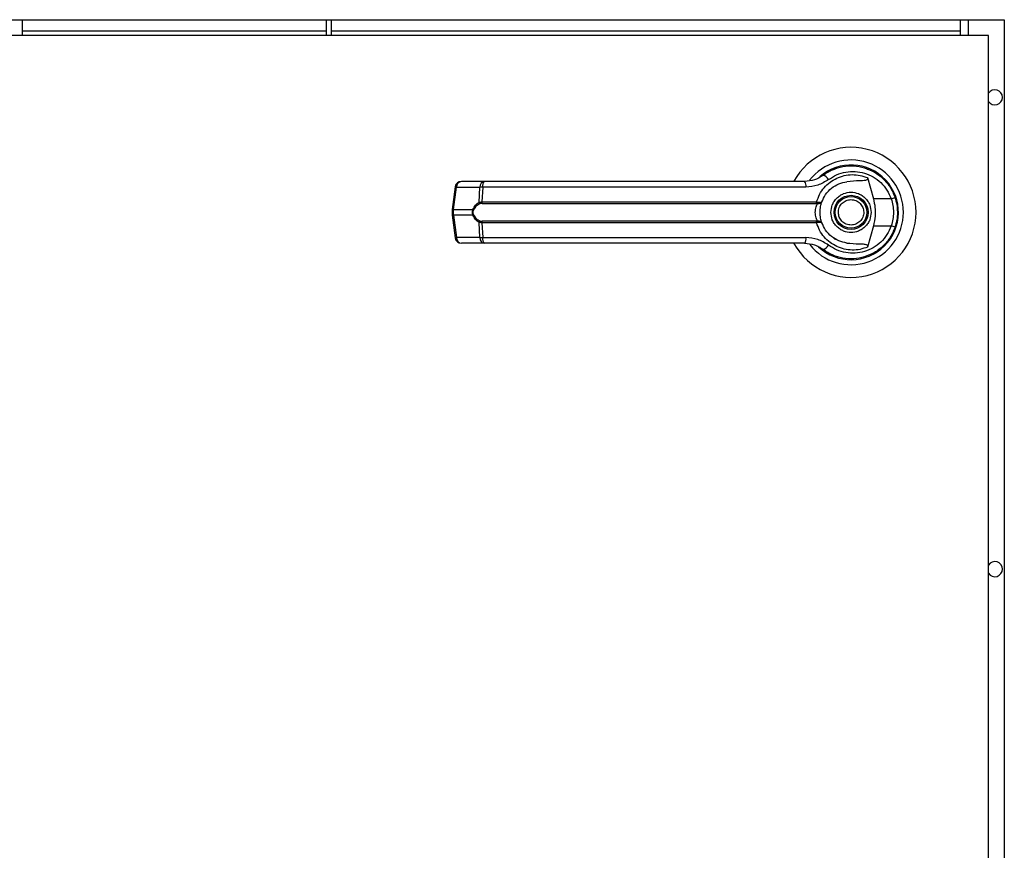
# Model space of a CAD drawing. Units: inches. Extents: x 0.3 to 10.6, y 0.4 to 8.2.
# Drawn here: x 5.9 to 6.1, y 3 to 3.2 of the extents above; entities that cross this region are included whole.
import ezdxf

# ---------------------------------------------------------------- set-up
doc = ezdxf.new("R2010")
doc.units = ezdxf.units.IN
doc.header["$MEASUREMENT"] = 0

msp = doc.modelspace()

# ---------------------------------------------------------------- linework, layer by layer
at = {"color": 7, "linetype": 'Continuous', "lineweight": 25}
for p, q in [((5.794117776276528, 3.151865573343141), (6.106617776276529, 3.151865573343141)), ((5.911404283781765, 3.151865573343141), (5.911404283781765, 3.148740573343193)), ((5.971904283781766, 3.148740573343193), (5.971904283781766, 3.151865573343141)), ((5.972904283781766, 3.148740573343193), (5.972904283781766, 3.151865573343141)), ((6.097904283781762, 3.148740573343193), (6.097904283781764, 3.151865573343141)), ((6.106617776276529, 3.151865573343141), (6.106617776276529, 2.776865573343141)), ((5.911404283781765, 3.149678073340795), (5.971904283781766, 3.149678073340794)), ((5.972904283781766, 3.149678073340794), (6.097904283781764, 3.149678073340792)), ((6.103492776276529, 3.148740573343193), (5.797242776276528, 3.148740573343193)), ((6.103492776276529, 2.779990573343192), (6.103492776276529, 3.148740573343193)), ((6.072551511578647, 3.122081505302858), (6.072765660134798, 3.12216902175421)), ((6.072765660134798, 3.12216902175421), (6.072873918048837, 3.12216902175421)), ((6.079384779052956, 3.12216902175421), (6.079532392418262, 3.12216902175421)), ((6.003312508301277, 3.119735898146342), (5.99870816247019, 3.11973589814634)), ((6.070952738569802, 3.12128379395422), (6.070573444562199, 3.121013733963692)), ((6.07944196080621, 3.120476119126635), (6.080602119899774, 3.116265048698373)), ((5.997488566810679, 3.118667636663457), (5.996891647718658, 3.114175292877766)), ((5.997162339186009, 3.114120468414225), (5.997759258278029, 3.118612812199917)), ((5.997759258278029, 3.118612812199917), (6.002363604109116, 3.118612812199919)), ((6.002206784294909, 3.115570838709858), (6.002363604109116, 3.118612812199919)), ((6.0029310562439, 3.11861281219992), (6.002777530235949, 3.115648809773287)), ((6.067182579255567, 3.118612812199919), (6.0029310562439, 3.11861281219992)), ((6.084150511342443, 3.11626504869837), (6.080602119899774, 3.116265048698373)), ((6.085048998681195, 3.116243974601793), (6.084779997085247, 3.117017921531717)), ((5.996891641471576, 3.114175198876285), (5.996891641471576, 3.112993447810095)), ((5.997162339186009, 3.114120468414225), (6.000997818213579, 3.114120468414228)), ((5.997162339186009, 3.113048178272153), (5.997162339186009, 3.114120468414225)), ((6.002777530235949, 3.115648809773287), (6.069312959643626, 3.115648809773286)), ((6.002830918562749, 3.115345728534985), (6.069273619041999, 3.115345728534983)), ((6.069273619041999, 3.115345728534983), (6.069468777857278, 3.115338090715038)), ((6.069312959643626, 3.115648809773286), (6.069566660880137, 3.115618577851418)), ((5.996891647718657, 3.112993353808614), (5.997488566810676, 3.108501010022924)), ((6.000997818213575, 3.113048178272155), (5.997162339186009, 3.113048178272153)), ((5.997162339186009, 3.113048178272153), (5.997759258278028, 3.108555834486463)), ((6.002363604109115, 3.108555834486466), (6.002206784294906, 3.111597807976526)), ((6.069312959643628, 3.111519836913098), (6.002777530235946, 3.1115198369131)), ((6.002777530235946, 3.1115198369131), (6.002931056243899, 3.108555834486466)), ((6.069273619042001, 3.1118229181514), (6.002830918562746, 3.111822918151401)), ((6.069273619042001, 3.1118229181514), (6.06946877785728, 3.111830555971346)), ((6.06956666088014, 3.111550068834966), (6.069312959643628, 3.111519836913098)), ((6.080602119899777, 3.11090359798801), (6.079441960902465, 3.106692527904457)), ((6.080602119899777, 3.11090359798801), (6.084150511342444, 3.110903597988007)), ((6.002363604109115, 3.108555834486466), (5.997759258278028, 3.108555834486463)), ((6.002931056243899, 3.108555834486466), (6.06718257925557, 3.108555834486464)), ((6.072704054469207, 3.108469380869384), (6.073065583911915, 3.108243644505468)), ((6.073073238874954, 3.108256903290383), (6.073057119356228, 3.108228983464956)), ((6.003312508301274, 3.107432748540043), (5.998708162470187, 3.107432748540041)), ((6.082717254866537, 3.107016094753183), (6.082658351180916, 3.107074998438804))]:
    msp.add_line(p, q, dxfattribs=at)
at = {"color": 8, "linetype": 'Continuous', "lineweight": 25}
msp.add_line((6.099404283781763, 3.151865573343141), (6.099404283781763, 3.148740573343193), dxfattribs=at)
at = {"color": 7, "linetype": 'Continuous', "lineweight": 25, "flags": 128}
for points in [[(6.085435530718611, 3.113374349848672), (6.085410648814592, 3.114295380010164), (6.085359101091697, 3.114791707093373)], [(6.084919965669145, 3.110525912678766), (6.085193564232087, 3.111467819907883), (6.085324814033291, 3.112139272249258)]]:
    msp.add_lwpolyline(points, dxfattribs=at)
at = {"color": 7, "linetype": 'Continuous', "lineweight": 25}
for radius in [0.003383366141732155, 0.003137303149607462]:
    msp.add_circle((6.076149026276529, 3.113584323343191), radius, dxfattribs=at)
for centre, radius, start, end in [((6.104748033781763, 3.136435330624847), 0.001500000000000057, 0, 146.8077464139722), ((6.104748033781763, 3.136435330624847), 0.001500000000000057, 213.1922535860286, 0), ((6.076149026276529, 3.113584323343191), 0.01291830708661479, 0, 151.4710997856054), ((6.076149026276529, 3.113584323343191), 0.01041079995327632, 0, 142.3044359959708), ((6.076149026276529, 3.113584323343191), 0.00941190944881886, 226.6199291932343, 131.3137341570789), ((5.99870816247019, 3.11850558318571), 0.001230314960629642, 90, 172.4311736868092), ((5.998848810640228, 3.118654652096994), 0.001090355413139533, 97.41140309871241, 182.1991345116398), ((6.003453156471317, 3.118654652096994), 0.001090355413140892, 97.41140309879596, 182.199134511568), ((6.004101312924369, 3.118841661149511), 0.001192422970221473, 131.415450109236, 191.0648120110256), ((6.065702632570857, 3.118860842039283), 0.001500586882122909, 350.4860023038341, 35.67187995368131), ((6.076149026276529, 3.113584323343191), 0.009227362204725122, 120.6054065054652, 126.8929642895342), ((6.070197143071074, 3.119411487797827), 0.001609280176508592, 24.90540775075504, 75.0385689057741), ((6.082618985118816, 3.12124449314576), 0.005209648700085097, 287.0963112858365, 295.7897278557144), ((6.001409145529196, 3.114697741328767), 0.0007088259154637988, 234.5287872452801, 247.296590952138), ((6.002606086481126, 3.115627836841134), 0.0004033497525557129, 188.123768985823, 237.7418940745744), ((6.003386806583731, 3.115599892095174), 0.0006112369484902101, 175.409673644971, 204.5708646011872), ((6.068511063504678, 3.115598803763314), 0.0008034538061974564, 341.6401419921688, 3.56832750653948), ((6.069070170316116, 3.115634517752853), 0.0004967463745406397, 323.3634279309686, 358.1611423251754), ((6.00140914552918, 3.112470905357643), 0.0007088259154340059, 112.7034090478608, 125.4712127551143), ((6.002606086481136, 3.111540809845243), 0.0004033497525681205, 122.2581059259266, 171.8762310133301), ((6.076149026276529, 3.113584323343191), 0.01291830708661479, 208.6033745569665, 0), ((6.076149026276529, 3.113584323343191), 0.01041079995327632, 217.89041259385, 0), ((6.003386806583734, 3.111568754591211), 0.0006112369484956105, 155.4291353989078, 184.5903263547823), ((6.068511063504714, 3.111569842923075), 0.0008034538061631819, 356.4316724929915, 18.35985800830946), ((6.069070170316092, 3.111534128933521), 0.000496746374568444, 1.838857675747442, 36.63657206800035), ((6.08261898511874, 3.105924153540406), 0.005209648700309806, 64.2102721445042, 72.90368871403548), ((5.998708162470189, 3.108663063500671), 0.00123031496063086, 187.5688263132012, 270.0000000000008), ((5.998848810640226, 3.108513994589386), 0.001090355413138021, 177.8008654882875, 262.5885969012793), ((6.003453156471313, 3.108513994589389), 0.001090355413138901, 177.8008654883341, 262.5885969012854), ((6.004101312924374, 3.108326985536875), 0.001192422970227427, 168.9351879890535, 228.584549890505), ((6.065702632570851, 3.1083078046471), 0.00150058688213159, 324.3281200465232, 9.513997696110597), ((6.076149026276529, 3.113584323343191), 0.009288877952755712, 230.7469114160218, 245.6464277666994), ((6.070197143071078, 3.107757158888541), 0.001609280176499633, 284.9614310940517, 335.0945922493964), ((6.104748033781764, 3.042685330624847), 0.001500000000000551, 0, 146.807746414005), ((6.104748033781764, 3.042685330624847), 0.001500000000000551, 213.1922535859958, 0)]:
    msp.add_arc(centre, radius, start, end, dxfattribs=at)
at = {"color": 8, "linetype": 'Continuous', "lineweight": 25}
for centre, radius, start, end in [((5.997839432309358, 3.11970433628368), 0.001094464572626291, 251.301882478488, 265.799085639376), ((5.997242513217395, 3.115211992498239), 0.001094464572880512, 251.3018824797988, 265.7990856374167), ((5.997242513217336, 3.111956654188371), 0.001094464572645469, 94.20091436041082, 108.698117521126), ((5.997839432309393, 3.107464310402509), 0.001094464572819667, 94.20091436174573, 108.6981175201504)]:
    msp.add_arc(centre, radius, start, end, dxfattribs=at)
at = {"color": 7, "linetype": 'Continuous', "lineweight": 25}
for points, knots in [([(6.070612608953697, 3.120966213106967), (6.071219074581879, 3.121359567845523), (6.07243394590424, 3.122147535653061), (6.074528268461538, 3.12274800941236), (6.07668509905333, 3.122881322230625), (6.078821319416794, 3.122503984075613), (6.080824360819045, 3.12164053288249), (6.08257533930477, 3.12031888359495), (6.084018944074615, 3.118614709504225), (6.084595859128404, 3.117242679315559), (6.08488554531565, 3.116553742198158)], [0, 0, 0, 0, 0.1248060236320581, 0.2500112981227803, 0.374899431335543, 0.4996391869784175, 0.624810467742299, 0.7496455802441303, 0.8742896084213654, 0.9999999999999999, 0.9999999999999999, 0.9999999999999999, 0.9999999999999999]), ([(6.071656767065376, 3.120089190152671), (6.072187331593282, 3.120429758040979), (6.07325104029234, 3.121112549683389), (6.075077760528985, 3.121631517297267), (6.076958398528726, 3.121749267504563), (6.078822646205982, 3.121427611646121), (6.080574649441866, 3.120686038381075), (6.082112042855572, 3.119544573095137), (6.083384953592219, 3.118065375802887), (6.083894891620942, 3.116866177891996), (6.084150511342443, 3.11626504869837)], [0, 0, 0, 0, 0.124872842268399, 0.2503528253598761, 0.3755610411683597, 0.5006713613299478, 0.6260265478287877, 0.7506606106523803, 0.8750121354477591, 1, 1, 1, 1]), ([(6.041085049898577, 3.119735898146342), (6.037888955414603, 3.119735898146342), (6.031486736201812, 3.119735898146342), (6.021942616944293, 3.119735898146342), (6.012501627306191, 3.119735898146342), (6.006372347090884, 3.119735898146342), (6.003312508301277, 3.119735898146342)], [0, 0, 0, 0, 0.2496083293732324, 0.5000000000000059, 0.7503916706267836, 1, 1, 1, 1]), ([(6.066921664071804, 3.119735898146341), (6.064082685214224, 3.119735898146341), (6.058403866536484, 3.119735898146342), (6.049762255381968, 3.119735898146342), (6.043977176069415, 3.119735898146342), (6.041085049898577, 3.119735898146342)], [0, 0, 0, 0, 0.3332977164640987, 0.6666965104197928, 1, 1, 1, 1]), ([(6.070612608953697, 3.120966213106967), (6.070610548109938, 3.120964668797871), (6.070590787095026, 3.120949860729592), (6.070520238595315, 3.120897678446489), (6.069986370470067, 3.120520313153906), (6.06882228920142, 3.119912406719692), (6.067583645825045, 3.11979737552714), (6.066921664071804, 3.119735898146341)], [0, 0, 0, 0, 0.001965574092038797, 0.01884749330677237, 0.06698739448212337, 0.5013598488655551, 1, 1, 1, 1]), ([(6.071656767065376, 3.120089190152671), (6.070974842719525, 3.119664783398593), (6.069608453818422, 3.11881438894963), (6.067992205681392, 3.118680087674874), (6.067182579255567, 3.118612812199919)], [0, 0, 0, 0, 0.4990704661766311, 1, 1, 1, 1]), ([(6.069312959643626, 3.115648809773286), (6.069490783180853, 3.116159050297613), (6.069847041489203, 3.117181285199043), (6.070779779922446, 3.118506148878163), (6.071943068992633, 3.119604095772487), (6.073308247465985, 3.120422271505535), (6.074804729871278, 3.120936463490544), (6.076369758350507, 3.121123135229057), (6.077948906411462, 3.121004702265954), (6.078944779887664, 3.12065213512401), (6.079441960696606, 3.120476119173163)], [0, 0, 0, 0, 0.1248486316533214, 0.2501264062471321, 0.3749303580865317, 0.4999994794223824, 0.6252528947670993, 0.749875828737517, 0.8751277739837, 1, 1, 1, 1]), ([(6.070353998671381, 3.115648185648263), (6.070578445673077, 3.116150518851957), (6.07104568100926, 3.117196234862994), (6.072238704622064, 3.118423523834272), (6.073695441073812, 3.119330163976692), (6.074783087046081, 3.119563791833325), (6.075328280796104, 3.119680900203618)], [0, 0, 0, 0, 0.2390656428800057, 0.497667222891262, 0.7482005197520762, 0.9999999999999999, 0.9999999999999999, 0.9999999999999999, 0.9999999999999999]), ([(6.079441949246739, 3.120476115907599), (6.079451286038232, 3.120433155849249), (6.079470047742045, 3.12034683027465), (6.079448498395727, 3.120217506948053), (6.079376609838108, 3.120103984786259), (6.079232664891951, 3.119997273284087), (6.078740591229482, 3.119840776218776), (6.077406582890962, 3.119859972155165), (6.076181927266457, 3.119754454238295), (6.075328279964197, 3.119680902879631)], [0, 0, 0, 0, 0.02923231099881217, 0.05874051713925874, 0.0849069359495038, 0.1171889437192045, 0.1763489850115173, 0.4258733207286701, 1, 1, 1, 1]), ([(6.0029310562439, 3.118612812199919), (6.002805531473554, 3.118615372792494), (6.002589377813794, 3.118619782133013), (6.002430301579912, 3.118614871239123), (6.002363604109116, 3.118612812199919)], [0, 0, 0, 0, 0.5807200788749178, 1, 1, 1, 1]), ([(6.072150502654482, 3.113584323343188), (6.072203914893187, 3.114087286899957), (6.072286079876044, 3.114861004553823), (6.072784686165729, 3.115792196921404), (6.073300742693692, 3.116431900405687), (6.073941333071575, 3.116951279798488), (6.074872253678223, 3.117434279636584), (6.076149026276529, 3.117679424769384), (6.077425798874835, 3.117434279636585), (6.078356719481484, 3.116951279798487), (6.078997309859367, 3.116431900405687), (6.079513366387331, 3.115792196921404), (6.080011972677014, 3.114861004553823), (6.080094137659871, 3.114087286899959), (6.080147549898576, 3.113584323343192)], [0, 0, 0, 0, 0.1197284221974792, 0.1841803301192587, 0.2500000000001633, 0.3158196698810757, 0.380271577802855, 0.5000000000001296, 0.6197284221974159, 0.6841803301191953, 0.7500000000000991, 0.8158196698810039, 0.8802715778027833, 1, 1, 1, 1]), ([(6.073819249647887, 3.112618217946378), (6.073728846975464, 3.112924179523031), (6.073589778960161, 3.113394845578406), (6.073655305973024, 3.114057884412912), (6.073801428768488, 3.114555300812481), (6.07404918452791, 3.115012698583469), (6.074474893735395, 3.115519047763291), (6.07515958618256, 3.115970371919237), (6.0759627403712, 3.116136023934659), (6.076621850100652, 3.116079524502942), (6.077120586112692, 3.115931679896932), (6.0775758334986, 3.115683638038495), (6.078091341582891, 3.115261541248043), (6.078326157966763, 3.114830579864128), (6.078478802905173, 3.114550428740007)], [0, 0, 0, 0, 0.1197284221973679, 0.1841803301191767, 0.2500000000001014, 0.3158196698810237, 0.3802715778028263, 0.5000000000001483, 0.6197284221974686, 0.6841803301192767, 0.7500000000001954, 0.8158196698811254, 0.880271577802928, 1, 1, 1, 1]), ([(6.080602119899774, 3.116265048698373), (6.080724399419958, 3.11571202182743), (6.080972511695525, 3.114589898063811), (6.080999850361207, 3.112765506072972), (6.0807400494574, 3.111549291952639), (6.080602119899777, 3.11090359798801)], [0, 0, 0, 0, 0.3131155592611467, 0.6353297249492112, 1, 1, 1, 1]), ([(6.084150511342443, 3.11626504869837), (6.084273372412398, 3.115826597445561), (6.084519227403038, 3.114949220838838), (6.084612744183789, 3.113582481593131), (6.084518505342089, 3.112216496921631), (6.084273233138055, 3.111341434786282), (6.084150511342444, 3.110903597988007)], [0, 0, 0, 0, 0.2501919913540251, 0.5006545174571982, 0.7501527966101618, 1, 1, 1, 1]), ([(6.08488554531565, 3.116553742198158), (6.085025460414325, 3.11608022862807), (6.085311823267202, 3.115111093073075), (6.08535454190346, 3.114100928053121), (6.085376388481254, 3.113584323343188)], [0, 0, 0, 0, 0.4885937448562049, 1, 1, 1, 1]), ([(6.000997818213575, 3.113048178272155), (6.000971978573921, 3.113136024553098), (6.000921216738014, 3.113308598109003), (6.000900073475238, 3.113584185913747), (6.000921168254194, 3.113859854862437), (6.000971962109251, 3.114032556414814), (6.000997818213579, 3.114120468414228)], [0, 0, 0, 0, 0.2544265067690724, 0.4998195315551752, 0.7453881308901691, 1, 1, 1, 1]), ([(6.000997818213579, 3.114120468414228), (6.001069507700035, 3.114289826712237), (6.001213248013881, 3.114629396935314), (6.001610899589393, 3.115177136180436), (6.001968543115286, 3.115413432160971), (6.002206784294909, 3.115570838709858)], [0, 0, 0, 0, 0.2493530627602978, 0.4999629551203442, 1, 1, 1, 1]), ([(6.001135566418349, 3.113124807986869), (6.001110070425594, 3.113198056422778), (6.00105918866273, 3.11334423663164), (6.001036544184596, 3.113583701631341), (6.001059325274874, 3.113823606815045), (6.001110015777881, 3.113970032543892), (6.001135566418354, 3.114043838699514)], [0, 0, 0, 0, 0.2504378663695131, 0.4997930557608436, 0.7478697776626649, 1, 1, 1, 1]), ([(6.002390804939763, 3.115286743187082), (6.002140857405426, 3.115162609491704), (6.001766036369702, 3.114976458744539), (6.001356927623024, 3.114501880752801), (6.001209148524423, 3.114196095274913), (6.001135566418355, 3.114043838699514)], [0, 0, 0, 0, 0.5012387056897128, 0.7516569879712346, 1, 1, 1, 1]), ([(6.002206784294908, 3.115570838709859), (6.002287310830672, 3.115594756918577), (6.002449147081367, 3.115642825958001), (6.002667716607668, 3.11564680874352), (6.002777530235949, 3.115648809773287)], [0, 0, 0, 0, 0.4975803345538107, 1, 1, 1, 1]), ([(6.002830918562749, 3.115345728534985), (6.002748361478513, 3.115344024400458), (6.002586458374169, 3.115340682413847), (6.002455154691813, 3.115304483616114), (6.002390804939763, 3.115286743187082)], [0, 0, 0, 0, 0.5099166230873512, 1, 1, 1, 1]), ([(6.069468780425908, 3.111830555347055), (6.069454680362593, 3.111863047955306), (6.069424771876282, 3.111931969967028), (6.06932435443693, 3.112138702545887), (6.069190618210151, 3.112489764188467), (6.069076764223037, 3.113007302634256), (6.069035435933398, 3.113584461644253), (6.069076848165698, 3.114161999049406), (6.069190794320322, 3.11467956149486), (6.06932461164946, 3.115030482962711), (6.06942484520281, 3.11523684031271), (6.069454680387006, 3.11530559900687), (6.069468778083634, 3.11533808880832)], [0, 0, 0, 0, 0.04677499287400973, 0.09921723064846105, 0.2197674329587615, 0.3557598048793572, 0.5000986992805582, 0.6442400789522248, 0.7805353850206181, 0.9010085691927853, 0.9532246507661055, 1, 1, 1, 1]), ([(6.069468777857277, 3.115338090715037), (6.069584822474066, 3.115338394122939), (6.069814485322475, 3.115338994594766), (6.07008360569761, 3.11541387318059), (6.070277658205947, 3.115516288212034), (6.070328533659701, 3.115604188408384), (6.070353998671086, 3.115648185647436)], [0, 0, 0, 0, 0.2544860090116089, 0.5036509519094412, 0.7515592839473519, 1, 1, 1, 1]), ([(6.069566660880136, 3.115618577851416), (6.069677293887547, 3.115603111755548), (6.069896449215145, 3.115572474630282), (6.070138771933963, 3.115573026800702), (6.070305277183066, 3.115595054400697), (6.070337785415294, 3.11563050493757), (6.070353998671086, 3.115648185647436)], [0, 0, 0, 0, 0.2552649486571959, 0.5056598817699229, 0.7534512880003451, 0.9999999999999999, 0.9999999999999999, 0.9999999999999999, 0.9999999999999999]), ([(6.06999745147338, 3.113584323343188), (6.070002910042117, 3.113779890154562), (6.070013848403915, 3.114171784191513), (6.070097970557762, 3.114732630624412), (6.07021921388744, 3.115248759276253), (6.070309126210166, 3.115515208892456), (6.070353998593776, 3.115648185430359)], [0, 0, 0, 0, 0.2494873086012923, 0.4999446882059022, 0.7504382814658678, 1, 1, 1, 1]), ([(6.078478802905173, 3.114550428740007), (6.078569205577594, 3.114244467163352), (6.078708273592897, 3.113773801107977), (6.078642746580035, 3.11311076227347), (6.078496623784571, 3.112613345873901), (6.078248868025149, 3.112155948102914), (6.077823158817664, 3.111649598923091), (6.077138466370499, 3.111198274767146), (6.076335312181861, 3.111032622751724), (6.075676202452407, 3.11108912218344), (6.075177466440367, 3.111236966789451), (6.074722219054458, 3.111485008647888), (6.074206710970169, 3.111907105438339), (6.073971894586296, 3.112338066822255), (6.073819249647887, 3.112618217946378)], [0, 0, 0, 0, 0.1197284221975357, 0.1841803301193088, 0.2500000000002074, 0.3158196698811119, 0.3802715778028843, 0.5000000000001542, 0.619728422197427, 0.6841803301192094, 0.7500000000001021, 0.815819669881006, 0.880271577802783, 1, 1, 1, 1]), ([(6.002206784294906, 3.111597807976526), (6.001969686063874, 3.111754307152762), (6.001613227272004, 3.111989591520118), (6.001214914191528, 3.11253609514949), (6.001070309988306, 3.112877185632303), (6.000997818213575, 3.113048178272155)], [0, 0, 0, 0, 0.497637949515541, 0.7481600410963783, 1, 1, 1, 1]), ([(6.001135566418349, 3.113124807986869), (6.001209734682161, 3.112971513390728), (6.001358182571675, 3.112664694030242), (6.001767807661594, 3.112191042137687), (6.002141760474198, 3.112005482316867), (6.002390804939762, 3.111881903499304)], [0, 0, 0, 0, 0.2501054954326327, 0.5005865183410464, 1, 1, 1, 1]), ([(6.002390804939763, 3.111881903499304), (6.002455193903128, 3.111864155019385), (6.002586502677253, 3.111827960444741), (6.002748406422464, 3.111824620374702), (6.002830918562746, 3.111822918151401)], [0, 0, 0, 0, 0.4903629920686291, 1, 1, 1, 1]), ([(6.070353998671088, 3.11152046103894), (6.070308833259553, 3.111654348055047), (6.070218922316003, 3.111920877408773), (6.070097935088373, 3.11243660540333), (6.070013911456313, 3.112996182806033), (6.07000294116036, 3.113388168373745), (6.06999745147338, 3.113584323343188)], [0, 0, 0, 0, 0.2511406417885199, 0.4999465586477768, 0.7497663802246708, 1, 1, 1, 1]), ([(6.080147549898576, 3.113584323343192), (6.080094137659871, 3.113081359786423), (6.080011972677015, 3.112307642132558), (6.079513366387331, 3.111376449764978), (6.078997309859367, 3.110736746280695), (6.078356719481484, 3.110217366887894), (6.077425798874835, 3.109734367049797), (6.076149026276529, 3.109489221916998), (6.074872253678223, 3.109734367049798), (6.073941333071575, 3.110217366887894), (6.073300742693691, 3.110736746280695), (6.072784686165729, 3.111376449764978), (6.072286079876044, 3.112307642132557), (6.072203914893187, 3.113081359786421), (6.072150502654482, 3.113584323343188)], [0, 0, 0, 0, 0.1197284221973734, 0.1841803301191708, 0.2500000000000939, 0.3158196698810213, 0.3802715778028212, 0.5000000000001292, 0.619728422197449, 0.6841803301192464, 0.7500000000001688, 0.8158196698810918, 0.8802715778028893, 1, 1, 1, 1]), ([(6.085376388481254, 3.113584323343188), (6.085354541903535, 3.113067718634141), (6.085311823267349, 3.112057553614193), (6.085025460414544, 3.111088418059167), (6.084885545315654, 3.110614904488218)], [0, 0, 0, 0, 0.5114062542711921, 1, 1, 1, 1]), ([(6.002777530235946, 3.1115198369131), (6.002667776447754, 3.111521835218117), (6.002449205134812, 3.111525814781453), (6.002287360150616, 3.111573878873317), (6.002206784294908, 3.111597807976526)], [0, 0, 0, 0, 0.5021417802496793, 1, 1, 1, 1]), ([(6.079441960806206, 3.106692527559748), (6.078944841165648, 3.106516529083181), (6.077949087478277, 3.106163995975021), (6.07637016709901, 3.106045519897918), (6.074805370478574, 3.106232055011696), (6.073310245922287, 3.10674560909163), (6.071945836220616, 3.107562613088598), (6.070782860941915, 3.10865892640385), (6.069848352688865, 3.109984515277089), (6.069491427635453, 3.111008052586383), (6.069312959643628, 3.111519836913098)], [0, 0, 0, 0, 0.1248572941076267, 0.2500949486993493, 0.3746947887189733, 0.4999282817452538, 0.6246872403134441, 0.7495440465901196, 0.8747681883953382, 1, 1, 1, 1]), ([(6.070353998671088, 3.11152046103894), (6.070328527887136, 3.111564465280106), (6.070277640927336, 3.111652379419521), (6.070083532997609, 3.11175480518933), (6.069814393904177, 3.111829662239684), (6.069584766419013, 3.111830256035475), (6.06946877785728, 3.111830555971346)], [0, 0, 0, 0, 0.24848150778553, 0.4964302835017961, 0.7456387805371636, 0.9999999999999999, 0.9999999999999999, 0.9999999999999999, 0.9999999999999999]), ([(6.070353998671088, 3.11152046103894), (6.070337781173901, 3.111538144295588), (6.070305264435045, 3.111573599941543), (6.070138708187272, 3.111595625112548), (6.069896364118434, 3.111596165080268), (6.069677241032403, 3.111565529192136), (6.06956666088014, 3.111550068834966)], [0, 0, 0, 0, 0.2465893390924967, 0.494421614612266, 0.7448605902271146, 1, 1, 1, 1]), ([(6.075328279982363, 3.107487746592311), (6.074784874323176, 3.107604331096939), (6.073699664627438, 3.107837156487431), (6.072243070000552, 3.108741485436002), (6.071047480307628, 3.109969078756156), (6.070579005440563, 3.111017100148823), (6.070353998739071, 3.111520460848054)], [0, 0, 0, 0, 0.2509708904826783, 0.5012020745362601, 0.7604292485893727, 1, 1, 1, 1]), ([(6.084885545315654, 3.110614904488218), (6.08459846071166, 3.109931194311915), (6.084023433730758, 3.108561731118757), (6.082583022832113, 3.106856378751256), (6.080831500332975, 3.105532422100672), (6.078829207384428, 3.104667192535855), (6.076693221050634, 3.10428747395289), (6.074536902790931, 3.104419359311908), (6.072439554876866, 3.105018506330191), (6.071223174033068, 3.10580676525353), (6.070612608953693, 3.106202433579409)], [0, 0, 0, 0, 0.1247405010944329, 0.2498537112150155, 0.37494741049573, 0.4996740646462272, 0.6246233341653387, 0.7497571024561848, 0.8743900190629291, 0.9999999999999999, 0.9999999999999999, 0.9999999999999999, 0.9999999999999999]), ([(6.084150511342444, 3.110903597988007), (6.083894891620943, 3.110302468794383), (6.083384953592219, 3.109103270883495), (6.082112042855575, 3.107624073591246), (6.080574649441869, 3.106482608305309), (6.078822646205984, 3.105741035040263), (6.076958398528729, 3.10541937918182), (6.075077760528987, 3.105537129389116), (6.073251040292343, 3.106056097002996), (6.07218733159328, 3.1067388886454), (6.071656767065374, 3.107079456533705)], [0, 0, 0, 0, 0.1249878645518936, 0.2493393893472916, 0.3739734521709244, 0.4993286386698118, 0.6244389588314309, 0.7496471746399547, 0.8751271577314914, 1, 1, 1, 1]), ([(6.002931056243899, 3.108555834486466), (6.002805531473551, 3.108553273893892), (6.002589377813791, 3.108548864553372), (6.002430301579908, 3.108553775447263), (6.002363604109115, 3.108555834486466)], [0, 0, 0, 0, 0.5807200788817601, 1, 1, 1, 1]), ([(6.071656767065374, 3.107079456533705), (6.070972806526725, 3.107504908071365), (6.069606151919175, 3.108355023350503), (6.067989937565069, 3.108488938807332), (6.067182579255569, 3.108555834486465)], [0, 0, 0, 0, 0.5004633466785033, 0.9999999999999999, 0.9999999999999999, 0.9999999999999999, 0.9999999999999999]), ([(6.041085049898578, 3.107432748540043), (6.037888955414606, 3.107432748540043), (6.031486736201813, 3.107432748540043), (6.021942616944294, 3.107432748540043), (6.012501627306193, 3.107432748540043), (6.006372347090882, 3.107432748540043), (6.003312508301273, 3.107432748540043)], [0, 0, 0, 0, 0.2496083293732159, 0.4999999999999658, 0.7503916706267056, 1, 1, 1, 1]), ([(6.066921664071807, 3.107432748540042), (6.064082685213986, 3.107432748540042), (6.05840386653593, 3.107432748540043), (6.049762255381372, 3.107432748540042), (6.043977176069078, 3.107432748540043), (6.041085049898578, 3.107432748540043)], [0, 0, 0, 0, 0.3332977164931958, 0.666696510458409, 1, 1, 1, 1]), ([(6.066921664071807, 3.107432748540042), (6.067587042230707, 3.107372350826553), (6.068584437330207, 3.107281815267714), (6.069709097828397, 3.106784927444462), (6.07024832880987, 3.10646304292972), (6.070508794455248, 3.106279149327777), (6.070582776053775, 3.106224743515387), (6.070605077820734, 3.106208065586174), (6.070612608953693, 3.106202433579409)], [0, 0, 0, 0, 0.5001419095521532, 0.7497076406388578, 0.9299568247745548, 0.978764415427396, 0.9928289085268328, 1, 1, 1, 1]), ([(6.075328279648827, 3.107487744114761), (6.076147990800275, 3.107420301365334), (6.077160450183662, 3.107337000016587), (6.078302769548703, 3.107318846867297), (6.078741197242526, 3.107287810217708), (6.079046796442011, 3.107237136009769), (6.079260156044623, 3.10715203735917), (6.079377306699294, 3.10706278285354), (6.079442783372723, 3.106960106834321), (6.079470921108662, 3.106833901241145), (6.079452731523276, 3.106745105722154), (6.079441960993309, 3.106692527569441)], [0, 0, 0, 0, 0.549544637089891, 0.6787654693097005, 0.7632969545421661, 0.8434112956203066, 0.8845939794455211, 0.9156981251243583, 0.940106684567949, 0.964535599081219, 0.9999999999999999, 0.9999999999999999, 0.9999999999999999, 0.9999999999999999])]:
    msp.add_open_spline(points, degree=3, knots=knots, dxfattribs=at)

doc.saveas('drawing.dxf')
